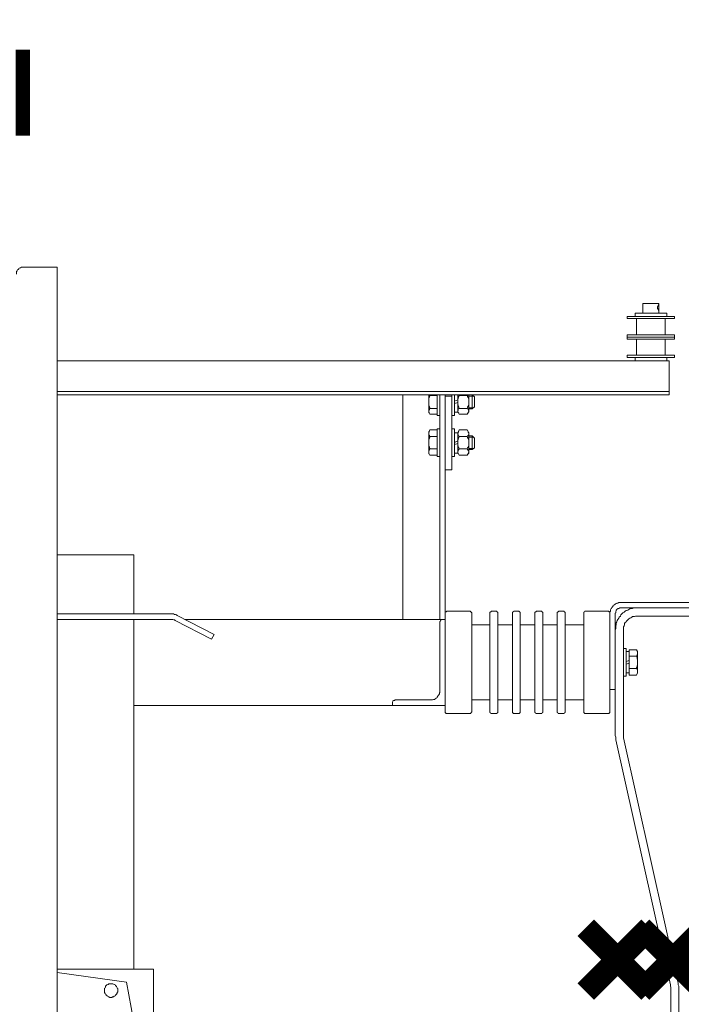
# Model space of a CAD drawing. Extents: x 28 to 546460, y -83399 to 12.
# Drawn here: x 546193 to 546213, y -82009 to -81979 of the extents above; entities that cross this region are included whole.
import ezdxf

# ---------------------------------------------------------------- set-up
doc = ezdxf.new("R2010")
doc.units = 0
doc.header["$MEASUREMENT"] = 0
doc.layers.add('0 @ 1', color=7, linetype='Continuous')
doc.styles.add('TERMO_Isocpeur', font='isocpeur.ttf')

msp = doc.modelspace()

# ---------------------------------------------------------------- linework, layer by layer
at = {"lineweight": 0}
for points in [[(546193.092, -81986.925), (546193.076, -81986.925), (546193.044, -81986.925), (546193.028, -81986.942), (546193.013, -81986.942), (546192.981, -81986.958), (546192.966, -81986.975), (546192.95, -81986.991), (546192.934, -81987.002), (546192.918, -81987.019), (546192.918, -81987.037), (546192.902, -81987.052), (546192.902, -81987.085), (546192.902, -81987.103), (546192.902, -81987.136)], [(546194.127, -81986.925), (546193.092, -81986.925)], [(546194.127, -81986.925), (546193.092, -81986.925)], [(546194.127, -81986.925), (546193.092, -81986.925)], [(546194.127, -81986.925), (546194.127, -81987.037)], [(546194.127, -82008.414), (546194.127, -81986.958)], [(546211.789, -81988.016), (546211.789, -81988.082)], [(546212.271, -81988.016), (546211.789, -81988.016)], [(546212.271, -81988.016), (546212.271, -81988.082)], [(546212.509, -81988.309), (546211.552, -81988.309)], [(546211.552, -81988.309), (546211.552, -81988.408)], [(546211.789, -81988.199), (546211.789, -81988.181), (546211.789, -81988.166), (546211.789, -81988.148), (546211.789, -81988.133), (546211.789, -81988.115), (546211.789, -81988.1), (546211.789, -81988.082)], [(546211.789, -81988.199), (546211.789, -81988.309)], [(546212.271, -81988.199), (546212.271, -81988.309)], [(546212.509, -81988.309), (546212.509, -81988.408)], [(546212.745, -81988.408), (546211.316, -81988.408)], [(546211.316, -81988.408), (546211.316, -81988.474)], [(546212.745, -81988.474), (546211.316, -81988.474)], [(546211.6, -81988.474), (546211.6, -81988.965)], [(546212.461, -81988.474), (546212.461, -81988.965)], [(546212.745, -81988.408), (546212.745, -81988.474)], [(546211.316, -81989.031), (546211.316, -81988.965)], [(546212.745, -81988.965), (546211.316, -81988.965)], [(546212.745, -81989.031), (546212.745, -81988.965)], [(546212.745, -81989.031), (546211.316, -81989.031)], [(546211.316, -81989.031), (546211.316, -81989.097)], [(546212.745, -81989.031), (546211.316, -81989.031)], [(546212.745, -81989.097), (546211.316, -81989.097)], [(546211.6, -81989.097), (546211.6, -81989.581)], [(546212.461, -81989.097), (546212.461, -81989.581)], [(546212.745, -81989.031), (546212.745, -81989.097)], [(546211.552, -81989.746), (546194.127, -81989.746)], [(546211.316, -81989.647), (546211.316, -81989.581)], [(546212.745, -81989.581), (546211.316, -81989.581)], [(546212.745, -81989.647), (546211.316, -81989.647)], [(546211.552, -81989.647), (546211.552, -81989.746)], [(546212.509, -81989.746), (546211.552, -81989.746)], [(546212.509, -81989.647), (546212.509, -81989.746)], [(546212.587, -81989.746), (546212.509, -81989.746)], [(546212.587, -81990.778), (546212.587, -81989.746)], [(546212.745, -81989.647), (546212.745, -81989.581)], [(546212.587, -81990.679), (546194.127, -81990.679)], [(546204.459, -81990.778), (546194.127, -81990.778)], [(546212.587, -81990.778), (546194.127, -81990.778)], [(546204.553, -81997.548), (546204.553, -81990.778)], [(546204.553, -81997.333), (546204.553, -81990.778)], [(546205.336, -81990.987), (546205.336, -81990.778)], [(546205.336, -81990.987), (546205.336, -81990.954), (546205.336, -81990.921), (546205.336, -81990.87), (546205.353, -81990.837), (546205.368, -81990.811), (546205.368, -81990.793)], [(546205.336, -81990.987), (546205.336, -81991.295)], [(546205.336, -81990.987), (546205.336, -81991.02), (546205.336, -81991.053), (546205.336, -81991.086), (546205.353, -81991.134), (546205.368, -81991.167), (546205.368, -81991.185)], [(546205.353, -81990.778), (546205.368, -81990.793)], [(546205.368, -81990.793), (546205.589, -81990.793)], [(546205.589, -81990.987), (546205.589, -81990.778)], [(546205.589, -81990.778), (546205.589, -81990.987)], [(546205.589, -81991.361), (546205.589, -81990.987)], [(546205.589, -81990.987), (546205.589, -81991.394)], [(546205.669, -81997.548), (546205.669, -81990.778)], [(546205.669, -81997.333), (546205.669, -81990.778)], [(546205.669, -81990.778), (546205.669, -81990.987)], [(546205.669, -81991.394), (546205.669, -81990.987)], [(546205.827, -81990.778), (546205.827, -81990.811)], [(546205.827, -81997.366), (546205.827, -81990.778)], [(546205.827, -81990.811), (546205.827, -81993.042)], [(546205.827, -81990.811), (546206.031, -81990.811)], [(546212.587, -81990.778), (546205.936, -81990.778)], [(546212.587, -81990.778), (546205.936, -81990.778)], [(546206.031, -81990.778), (546206.031, -81990.811)], [(546206.031, -81990.987), (546206.031, -81990.778)], [(546206.031, -81990.811), (546206.031, -81993.042)], [(546206.031, -81990.987), (546206.031, -81991.394)], [(546206.111, -81990.987), (546206.111, -81990.778)], [(546206.111, -81990.778), (546206.111, -81990.987)], [(546206.111, -81990.969), (546206.205, -81990.921)], [(546206.111, -81991.394), (546206.111, -81990.987)], [(546206.111, -81990.987), (546206.111, -81991.295)], [(546206.205, -81991.002), (546206.111, -81991.035)], [(546206.205, -81990.987), (546206.205, -81990.778)], [(546206.205, -81990.778), (546206.205, -81990.987)], [(546206.205, -81990.987), (546206.205, -81990.954), (546206.205, -81990.921), (546206.22, -81990.888), (546206.22, -81990.855), (546206.237, -81990.822), (546206.252, -81990.793)], [(546206.205, -81991.295), (546206.205, -81990.987)], [(546206.205, -81990.987), (546206.205, -81991.279)], [(546206.205, -81990.987), (546206.205, -81991.02), (546206.205, -81991.053), (546206.22, -81991.086), (546206.22, -81991.119), (546206.237, -81991.152), (546206.252, -81991.185)], [(546206.237, -81990.778), (546206.237, -81990.793), (546206.252, -81990.793)], [(546206.252, -81990.793), (546206.488, -81990.793)], [(546206.519, -81990.778), (546206.504, -81990.793), (546206.488, -81990.793)], [(546206.536, -81990.987), (546206.536, -81990.954), (546206.536, -81990.921), (546206.536, -81990.888), (546206.519, -81990.855), (546206.504, -81990.822), (546206.488, -81990.793)], [(546206.536, -81990.987), (546206.536, -81991.02), (546206.536, -81991.053), (546206.536, -81991.086), (546206.519, -81991.119), (546206.504, -81991.152), (546206.488, -81991.185)], [(546206.536, -81990.778), (546206.645, -81990.778)], [(546206.536, -81990.778), (546206.536, -81990.987)], [(546206.536, -81990.811), (546206.677, -81990.811)], [(546206.536, -81991.279), (546206.536, -81990.987)], [(546206.645, -81990.778), (546206.709, -81990.837)], [(546206.645, -81990.778), (546206.645, -81990.987)], [(546206.645, -81991.2), (546206.645, -81990.987)], [(546206.709, -81990.837), (546206.709, -81990.987)], [(546206.709, -81991.134), (546206.709, -81990.987)], [(546205.353, -81991.328), (546205.336, -81991.312), (546205.336, -81991.295), (546205.336, -81991.279), (546205.336, -81991.262), (546205.336, -81991.246), (546205.353, -81991.218), (546205.353, -81991.2), (546205.368, -81991.185)], [(546205.336, -81991.295), (546205.368, -81991.361)], [(546205.368, -81991.185), (546205.589, -81991.185)], [(546206.111, -81991.295), (546206.205, -81991.295)], [(546206.237, -81991.328), (546206.22, -81991.312), (546206.22, -81991.295), (546206.205, -81991.279), (546206.205, -81991.262), (546206.205, -81991.246), (546206.22, -81991.235), (546206.22, -81991.218), (546206.22, -81991.2), (546206.237, -81991.185), (546206.252, -81991.185)], [(546206.205, -81991.279), (546206.252, -81991.361)], [(546206.252, -81991.185), (546206.488, -81991.185)], [(546206.519, -81991.328), (546206.519, -81991.312), (546206.536, -81991.295), (546206.536, -81991.279), (546206.536, -81991.262), (546206.536, -81991.246), (546206.519, -81991.218), (546206.519, -81991.2), (546206.504, -81991.185), (546206.488, -81991.185)], [(546206.488, -81991.361), (546206.536, -81991.279)], [(546206.536, -81991.167), (546206.677, -81991.167)], [(546206.536, -81991.2), (546206.645, -81991.2)], [(546206.645, -81991.2), (546206.709, -81991.134)], [(546205.368, -81991.361), (546205.589, -81991.361)], [(546205.589, -81991.394), (546205.669, -81991.394)], [(546206.031, -81991.394), (546206.111, -81991.394)], [(546206.252, -81991.361), (546206.488, -81991.361)], [(546205.336, -81991.917), (546205.368, -81991.834)], [(546205.353, -81991.867), (546205.336, -81991.884), (546205.336, -81991.917), (546205.336, -81991.935), (546205.336, -81991.95), (546205.336, -81991.968), (546205.336, -81991.983), (546205.353, -81992.001), (546205.353, -81992.016), (546205.368, -81992.034)], [(546205.336, -81992.226), (546205.336, -81991.917)], [(546205.368, -81991.834), (546205.589, -81991.834)], [(546205.589, -81992.226), (546205.589, -81991.801)], [(546205.589, -81991.801), (546205.669, -81991.801)], [(546205.589, -81991.834), (546205.589, -81992.226)], [(546205.669, -81991.801), (546205.669, -81992.226)], [(546206.031, -81992.226), (546206.031, -81991.801)], [(546206.031, -81991.801), (546206.111, -81991.801)], [(546206.111, -81991.801), (546206.111, -81992.226)], [(546206.111, -81992.226), (546206.111, -81991.917)], [(546206.111, -81991.917), (546206.205, -81991.917)], [(546206.205, -81991.917), (546206.252, -81991.834)], [(546206.237, -81991.884), (546206.22, -81991.9), (546206.22, -81991.917), (546206.205, -81991.935), (546206.205, -81991.95), (546206.205, -81991.968), (546206.22, -81991.983), (546206.22, -81992.001), (546206.22, -81992.016), (546206.237, -81992.016), (546206.252, -81992.034)], [(546206.205, -81991.917), (546206.205, -81992.226)], [(546206.205, -81992.226), (546206.205, -81991.917)], [(546206.252, -81991.834), (546206.488, -81991.834)], [(546206.488, -81991.834), (546206.536, -81991.917)], [(546206.519, -81991.884), (546206.519, -81991.9), (546206.536, -81991.917), (546206.536, -81991.935), (546206.536, -81991.95), (546206.536, -81991.968), (546206.536, -81991.983), (546206.519, -81992.001), (546206.519, -81992.016), (546206.504, -81992.016), (546206.488, -81992.034)], [(546206.536, -81991.917), (546206.536, -81992.226)], [(546205.336, -81992.226), (546205.336, -81992.193), (546205.336, -81992.144), (546205.336, -81992.111), (546205.353, -81992.082), (546205.368, -81992.049), (546205.368, -81992.034)], [(546205.336, -81992.226), (546205.336, -81992.534)], [(546205.336, -81992.226), (546205.336, -81992.259), (546205.336, -81992.292), (546205.336, -81992.325), (546205.353, -81992.358), (546205.368, -81992.391), (546205.368, -81992.408)], [(546205.368, -81992.034), (546205.589, -81992.034)], [(546205.589, -81992.6), (546205.589, -81992.226)], [(546205.589, -81992.226), (546205.589, -81992.635)], [(546205.669, -81992.635), (546205.669, -81992.226)], [(546206.031, -81992.226), (546206.031, -81992.635)], [(546206.111, -81992.21), (546206.205, -81992.16)], [(546206.111, -81992.635), (546206.111, -81992.226)], [(546206.111, -81992.226), (546206.111, -81992.534)], [(546206.205, -81992.226), (546206.205, -81992.193), (546206.205, -81992.16), (546206.22, -81992.126), (546206.22, -81992.093), (546206.237, -81992.067), (546206.252, -81992.034)], [(546206.205, -81992.534), (546206.205, -81992.226)], [(546206.205, -81992.226), (546206.205, -81992.518)], [(546206.205, -81992.226), (546206.205, -81992.259), (546206.205, -81992.292), (546206.22, -81992.325), (546206.22, -81992.358), (546206.237, -81992.375), (546206.252, -81992.408)], [(546206.252, -81992.034), (546206.488, -81992.034)], [(546206.536, -81992.226), (546206.536, -81992.193), (546206.536, -81992.16), (546206.536, -81992.126), (546206.519, -81992.093), (546206.504, -81992.067), (546206.488, -81992.034)], [(546206.536, -81992.226), (546206.536, -81992.259), (546206.536, -81992.292), (546206.536, -81992.325), (546206.519, -81992.358), (546206.504, -81992.375), (546206.488, -81992.408)], [(546206.536, -81992.016), (546206.645, -81992.016)], [(546206.536, -81992.049), (546206.677, -81992.049)], [(546206.536, -81992.518), (546206.536, -81992.226)], [(546206.645, -81992.016), (546206.709, -81992.082)], [(546206.645, -81992.016), (546206.645, -81992.226)], [(546206.645, -81992.424), (546206.645, -81992.226)], [(546206.709, -81992.082), (546206.709, -81992.226)], [(546206.709, -81992.375), (546206.709, -81992.226)], [(546205.353, -81992.567), (546205.336, -81992.551), (546205.336, -81992.534), (546205.336, -81992.518), (546205.336, -81992.474), (546205.336, -81992.457), (546205.353, -81992.441), (546205.353, -81992.424), (546205.368, -81992.408)], [(546205.368, -81992.408), (546205.589, -81992.408)], [(546206.205, -81992.243), (546206.111, -81992.276)], [(546206.237, -81992.567), (546206.22, -81992.551), (546206.22, -81992.534), (546206.205, -81992.518), (546206.205, -81992.49), (546206.22, -81992.474), (546206.22, -81992.457), (546206.22, -81992.441), (546206.237, -81992.424), (546206.252, -81992.408)], [(546206.205, -81992.518), (546206.252, -81992.6)], [(546206.252, -81992.408), (546206.488, -81992.408)], [(546206.519, -81992.567), (546206.519, -81992.551), (546206.536, -81992.534), (546206.536, -81992.518), (546206.536, -81992.49), (546206.536, -81992.474), (546206.519, -81992.457), (546206.519, -81992.441), (546206.504, -81992.424), (546206.488, -81992.408)], [(546206.488, -81992.6), (546206.536, -81992.518)], [(546206.536, -81992.391), (546206.677, -81992.391)], [(546206.536, -81992.424), (546206.645, -81992.424)], [(546206.645, -81992.424), (546206.709, -81992.375)], [(546205.336, -81992.534), (546205.368, -81992.6)], [(546205.368, -81992.6), (546205.589, -81992.6)], [(546205.589, -81992.635), (546205.669, -81992.635)], [(546206.031, -81992.635), (546206.111, -81992.635)], [(546206.111, -81992.534), (546206.205, -81992.534)], [(546206.252, -81992.6), (546206.488, -81992.6)], [(546205.827, -81993.042), (546206.031, -81993.042)], [(546194.127, -81995.603), (546196.441, -81995.603)], [(546194.127, -82008.205), (546194.127, -81995.603)], [(546196.441, -81997.383), (546196.441, -81995.603)], [(546211.11, -81997.042), (546211.095, -81997.042), (546211.063, -81997.042), (546211.032, -81997.058), (546211, -81997.058), (546210.983, -81997.075), (546210.952, -81997.091), (546210.937, -81997.108), (546210.905, -81997.124), (546210.889, -81997.141), (546210.874, -81997.174), (546210.857, -81997.19), (546210.842, -81997.218), (546210.825, -81997.234), (546210.811, -81997.267), (546210.811, -81997.3), (546210.794, -81997.317), (546210.794, -81997.35), (546210.794, -81997.366)], [(546210.952, -81997.874), (546210.969, -81997.823), (546210.969, -81997.79), (546210.969, -81997.742), (546210.983, -81997.709), (546210.983, -81997.658), (546211, -81997.625), (546211.015, -81997.581), (546211.032, -81997.548), (546211.063, -81997.515), (546211.078, -81997.482), (546211.11, -81997.449), (546211.126, -81997.416), (546211.158, -81997.383), (546211.19, -81997.35), (546211.221, -81997.333), (546211.253, -81997.3), (546211.284, -81997.284), (546211.331, -81997.267), (546211.362, -81997.251), (546211.394, -81997.234), (546211.442, -81997.218), (546211.474, -81997.218), (546211.52, -81997.201), (546211.552, -81997.201), (546211.6, -81997.201)], [(546210.952, -81997.366), (546210.969, -81997.35), (546210.969, -81997.333), (546210.969, -81997.317), (546210.983, -81997.284), (546210.983, -81997.267), (546211, -81997.251), (546211.015, -81997.234), (546211.032, -81997.234), (546211.046, -81997.218), (546211.063, -81997.218), (546211.095, -81997.201), (546211.11, -81997.201), (546211.126, -81997.201)], [(546216.205, -81997.042), (546211.11, -81997.042)], [(546211.126, -81997.201), (546216.205, -81997.201)], [(546197.571, -81997.383), (546194.127, -81997.383)], [(546194.127, -81997.548), (546197.571, -81997.548)], [(546196.441, -82008.106), (546196.441, -81997.548)], [(546197.745, -81997.432), (546197.729, -81997.416), (546197.698, -81997.399), (546197.666, -81997.399), (546197.634, -81997.383), (546197.603, -81997.383), (546197.571, -81997.383)], [(546197.571, -81997.548), (546197.603, -81997.548), (546197.619, -81997.548), (546197.65, -81997.566), (546197.666, -81997.566), (546197.682, -81997.581)], [(546198.86, -81998.006), (546197.745, -81997.432)], [(546197.981, -81997.548), (546205.827, -81997.548)], [(546205.763, -81997.548), (546205.747, -81997.548), (546205.732, -81997.548), (546205.715, -81997.566), (546205.7, -81997.566), (546205.684, -81997.581), (546205.684, -81997.599), (546205.669, -81997.614), (546205.669, -81997.643)], [(546205.827, -81997.548), (546205.763, -81997.548)], [(546205.89, -81997.3), (546205.873, -81997.3), (546205.858, -81997.317), (546205.841, -81997.317), (546205.841, -81997.333), (546205.827, -81997.333), (546205.827, -81997.35), (546205.827, -81997.366)], [(546205.827, -82000.321), (546205.827, -81997.366)], [(546205.827, -81997.548), (546205.827, -82000.143)], [(546205.827, -82000.143), (546205.827, -81997.548)], [(546205.89, -81997.3), (546206.568, -81997.3)], [(546206.631, -81997.366), (546206.631, -81997.35), (546206.614, -81997.333), (546206.599, -81997.317), (546206.582, -81997.3), (546206.568, -81997.3)], [(546206.631, -82000.321), (546206.631, -81997.366)], [(546207.178, -81997.366), (546207.178, -81997.35), (546207.178, -81997.333), (546207.193, -81997.333), (546207.193, -81997.317), (546207.209, -81997.317), (546207.224, -81997.3), (546207.241, -81997.3)], [(546207.178, -81997.366), (546207.178, -82000.321)], [(546207.35, -81997.3), (546207.241, -81997.3)], [(546207.414, -81997.366), (546207.414, -81997.35), (546207.414, -81997.333), (546207.399, -81997.333), (546207.399, -81997.317), (546207.382, -81997.317), (546207.382, -81997.3), (546207.367, -81997.3), (546207.35, -81997.3)], [(546207.414, -82000.321), (546207.414, -81997.366)], [(546207.856, -81997.366), (546207.856, -81997.35), (546207.856, -81997.333), (546207.87, -81997.333), (546207.87, -81997.317), (546207.887, -81997.317), (546207.902, -81997.3), (546207.919, -81997.3)], [(546207.856, -81997.366), (546207.856, -82000.321)], [(546208.028, -81997.3), (546207.919, -81997.3)], [(546208.091, -81997.366), (546208.091, -81997.35), (546208.091, -81997.333), (546208.077, -81997.333), (546208.077, -81997.317), (546208.06, -81997.317), (546208.06, -81997.3), (546208.045, -81997.3), (546208.028, -81997.3)], [(546208.091, -82000.321), (546208.091, -81997.366)], [(546208.533, -81997.366), (546208.533, -81997.35), (546208.533, -81997.333), (546208.55, -81997.333), (546208.55, -81997.317), (546208.565, -81997.317), (546208.582, -81997.3), (546208.597, -81997.3)], [(546208.533, -81997.366), (546208.533, -82000.321)], [(546208.708, -81997.3), (546208.597, -81997.3)], [(546208.771, -81997.366), (546208.771, -81997.35), (546208.771, -81997.333), (546208.754, -81997.333), (546208.754, -81997.317), (546208.74, -81997.317), (546208.74, -81997.3), (546208.723, -81997.3), (546208.708, -81997.3)], [(546208.771, -82000.321), (546208.771, -81997.366)], [(546209.207, -81997.366), (546209.207, -81997.35), (546209.207, -81997.333), (546209.222, -81997.333), (546209.222, -81997.317), (546209.238, -81997.317), (546209.253, -81997.3), (546209.27, -81997.3)], [(546209.207, -81997.366), (546209.207, -82000.321)], [(546209.38, -81997.3), (546209.27, -81997.3)], [(546209.443, -81997.366), (546209.443, -81997.35), (546209.443, -81997.333), (546209.428, -81997.333), (546209.428, -81997.317), (546209.411, -81997.317), (546209.411, -81997.3), (546209.396, -81997.3), (546209.38, -81997.3)], [(546209.443, -82000.321), (546209.443, -81997.366)], [(546210.074, -81997.3), (546210.059, -81997.3), (546210.043, -81997.3), (546210.028, -81997.317), (546210.011, -81997.333), (546210.011, -81997.35), (546210.011, -81997.366)], [(546210.011, -82000.321), (546210.011, -81997.366)], [(546210.074, -81997.3), (546210.731, -81997.3)], [(546210.794, -81997.366), (546210.794, -81997.35), (546210.794, -81997.333), (546210.779, -81997.333), (546210.779, -81997.317), (546210.762, -81997.317), (546210.762, -81997.3), (546210.748, -81997.3), (546210.731, -81997.3)], [(546210.794, -81997.366), (546210.794, -82000.321)], [(546210.952, -82001.036), (546210.952, -81997.366)], [(546211.204, -81997.874), (546211.204, -81997.841), (546211.204, -81997.808), (546211.204, -81997.775), (546211.221, -81997.742), (546211.236, -81997.709), (546211.236, -81997.676), (546211.253, -81997.643), (546211.284, -81997.625), (546211.299, -81997.599), (546211.316, -81997.581), (546211.347, -81997.548), (546211.362, -81997.533), (546211.394, -81997.515), (546211.425, -81997.498), (546211.457, -81997.482), (546211.474, -81997.465), (546211.505, -81997.465), (546211.537, -81997.465), (546211.568, -81997.449), (546211.6, -81997.449)], [(546211.6, -81997.449), (546216.205, -81997.449)], [(546197.682, -81997.581), (546198.781, -81998.149)], [(546205.669, -81997.643), (546205.669, -81999.702)], [(546206.631, -81997.709), (546207.178, -81997.709)], [(546207.414, -81997.709), (546207.856, -81997.709)], [(546208.091, -81997.709), (546208.533, -81997.709)], [(546208.771, -81997.709), (546209.207, -81997.709)], [(546209.443, -81997.709), (546210.011, -81997.709)], [(546211.204, -82001.036), (546211.204, -81997.874)], [(546198.781, -81998.149), (546198.86, -81998.006)], [(546211.284, -81998.431), (546211.204, -81998.431)], [(546211.204, -81998.431), (546211.204, -81998.853)], [(546211.284, -81998.853), (546211.284, -81998.431)], [(546211.6, -81998.464), (546211.379, -81998.464)], [(546211.379, -81998.464), (546211.379, -81998.853)], [(546211.632, -81998.523), (546211.6, -81998.464)], [(546211.379, -81998.523), (546211.284, -81998.523)], [(546211.284, -81998.523), (546211.284, -81998.853)], [(546211.379, -81998.853), (546211.379, -81998.523)], [(546211.6, -81998.655), (546211.379, -81998.655)], [(546211.615, -81998.49), (546211.615, -81998.508), (546211.632, -81998.541), (546211.632, -81998.556), (546211.632, -81998.574), (546211.632, -81998.589), (546211.632, -81998.607), (546211.615, -81998.622), (546211.615, -81998.64), (546211.6, -81998.655)], [(546211.632, -81998.853), (546211.632, -81998.805), (546211.632, -81998.772), (546211.615, -81998.739), (546211.615, -81998.706), (546211.6, -81998.673), (546211.6, -81998.655)], [(546211.632, -81998.853), (546211.632, -81998.523)], [(546211.204, -81999.262), (546211.204, -81998.853)], [(546211.284, -81998.82), (546211.379, -81998.787)], [(546211.284, -81999.163), (546211.284, -81998.853)], [(546211.284, -81998.853), (546211.284, -81999.262)], [(546211.379, -81998.871), (546211.284, -81998.904)], [(546211.379, -81999.229), (546211.379, -81998.853)], [(546211.379, -81998.853), (546211.379, -81999.163)], [(546211.6, -81999.031), (546211.379, -81999.031)], [(546211.632, -81998.853), (546211.632, -81998.886), (546211.632, -81998.915), (546211.615, -81998.948), (546211.615, -81998.981), (546211.6, -81999.014), (546211.6, -81999.031)], [(546211.615, -81999.196), (546211.615, -81999.179), (546211.632, -81999.163), (546211.632, -81999.146), (546211.632, -81999.13), (546211.632, -81999.097), (546211.632, -81999.08), (546211.615, -81999.064), (546211.615, -81999.047), (546211.6, -81999.031)], [(546211.632, -81998.853), (546211.632, -81999.163)], [(546211.284, -81999.262), (546211.204, -81999.262)], [(546211.379, -81999.163), (546211.284, -81999.163)], [(546211.6, -81999.229), (546211.379, -81999.229)], [(546211.632, -81999.163), (546211.6, -81999.229)], [(546205.669, -81999.702), (546205.669, -81999.72), (546205.669, -81999.753), (546205.652, -81999.764), (546205.652, -81999.797), (546205.637, -81999.83), (546205.62, -81999.845), (546205.606, -81999.863), (546205.589, -81999.896), (546205.574, -81999.911), (546205.557, -81999.929), (546205.526, -81999.944), (546205.511, -81999.962), (546205.479, -81999.962), (546205.448, -81999.977), (546205.431, -81999.977), (546205.399, -81999.977), (546205.385, -81999.977)], [(546210.794, -81999.669), (546210.952, -81999.669)], [(546196.441, -82000.143), (546205.827, -82000.143)], [(546204.332, -81999.977), (546204.317, -81999.977), (546204.301, -81999.995), (546204.286, -81999.995), (546204.269, -81999.995), (546204.254, -82000.011), (546204.254, -82000.028), (546204.238, -82000.044), (546204.238, -82000.061), (546204.238, -82000.077)], [(546204.238, -82000.077), (546204.238, -82000.143)], [(546204.238, -82000.143), (546205.827, -82000.143)], [(546205.385, -81999.977), (546204.332, -81999.977)], [(546206.631, -81999.977), (546207.178, -81999.977)], [(546207.414, -81999.977), (546207.856, -81999.977)], [(546208.091, -81999.977), (546208.533, -81999.977)], [(546208.771, -81999.977), (546209.207, -81999.977)], [(546209.443, -81999.977), (546210.011, -81999.977)], [(546205.827, -82000.321), (546205.827, -82000.336), (546205.827, -82000.354), (546205.841, -82000.369), (546205.858, -82000.387), (546205.873, -82000.387), (546205.89, -82000.387)], [(546206.568, -82000.387), (546205.89, -82000.387)], [(546206.568, -82000.387), (546206.582, -82000.387), (546206.599, -82000.387), (546206.599, -82000.369), (546206.614, -82000.369), (546206.614, -82000.354), (546206.631, -82000.336), (546206.631, -82000.321)], [(546207.241, -82000.387), (546207.224, -82000.387), (546207.209, -82000.387), (546207.193, -82000.369), (546207.178, -82000.354), (546207.178, -82000.336), (546207.178, -82000.321)], [(546207.241, -82000.387), (546207.35, -82000.387)], [(546207.35, -82000.387), (546207.367, -82000.387), (546207.382, -82000.387), (546207.399, -82000.369), (546207.414, -82000.369), (546207.414, -82000.354), (546207.414, -82000.336), (546207.414, -82000.321)], [(546207.856, -82000.321), (546207.856, -82000.336), (546207.856, -82000.354), (546207.87, -82000.369), (546207.887, -82000.387), (546207.902, -82000.387), (546207.919, -82000.387)], [(546207.919, -82000.387), (546208.028, -82000.387)], [(546208.091, -82000.321), (546208.091, -82000.336), (546208.091, -82000.354), (546208.077, -82000.369), (546208.06, -82000.387), (546208.045, -82000.387), (546208.028, -82000.387)], [(546208.533, -82000.321), (546208.533, -82000.336), (546208.533, -82000.354), (546208.55, -82000.369), (546208.565, -82000.387), (546208.582, -82000.387), (546208.597, -82000.387)], [(546208.597, -82000.387), (546208.708, -82000.387)], [(546208.771, -82000.321), (546208.771, -82000.336), (546208.771, -82000.354), (546208.754, -82000.369), (546208.74, -82000.387), (546208.723, -82000.387), (546208.708, -82000.387)], [(546209.207, -82000.321), (546209.207, -82000.336), (546209.207, -82000.354), (546209.222, -82000.369), (546209.238, -82000.387), (546209.253, -82000.387), (546209.27, -82000.387)], [(546209.27, -82000.387), (546209.38, -82000.387)], [(546209.443, -82000.321), (546209.443, -82000.336), (546209.443, -82000.354), (546209.428, -82000.369), (546209.411, -82000.387), (546209.396, -82000.387), (546209.38, -82000.387)], [(546210.011, -82000.321), (546210.011, -82000.336), (546210.011, -82000.354), (546210.011, -82000.369), (546210.028, -82000.369), (546210.028, -82000.387), (546210.043, -82000.387), (546210.059, -82000.387), (546210.074, -82000.387)], [(546210.731, -82000.387), (546210.074, -82000.387)], [(546210.731, -82000.387), (546210.748, -82000.387), (546210.762, -82000.387), (546210.779, -82000.369), (546210.794, -82000.354), (546210.794, -82000.336), (546210.794, -82000.321)], [(546210.969, -82001.186), (546210.969, -82001.135), (546210.969, -82001.102), (546210.952, -82001.053), (546210.952, -82001.036)], [(546211.204, -82001.12), (546211.204, -82001.086), (546211.204, -82001.053), (546211.204, -82001.036)], [(546212.857, -82008.528), (546211.204, -82001.12)], [(546210.969, -82001.186), (546212.619, -82008.579)], [(546194.127, -82008.106), (546197.035, -82008.106)], [(546196.22, -82008.495), (546194.127, -82008.205)], [(546197.035, -82008.106), (546197.035, -82010.993)], [(546194.127, -82042.909), (546194.127, -82008.414)], [(546196.783, -82011.549), (546196.22, -82008.495)], [(546212.857, -82008.528), (546212.857, -82008.579), (546212.871, -82008.612), (546212.871, -82008.66), (546212.871, -82008.678)], [(546212.619, -82008.579), (546212.619, -82008.612), (546212.636, -82008.645), (546212.636, -82008.678)], [(546212.636, -82011.692), (546212.636, -82008.678)], [(546212.871, -82014.777), (546212.871, -82008.678)]]:
    msp.add_lwpolyline(points, dxfattribs=at)
for points in [[(546212.271, -81988.133), (546212.271, -81988.115), (546212.271, -81988.1), (546212.271, -81988.082), (546212.271, -81988.067), (546212.257, -81988.067), (546212.257, -81988.049), (546212.257, -81988.067), (546212.246, -81988.082), (546212.246, -81988.1), (546212.229, -81988.115), (546212.229, -81988.133), (546212.229, -81988.148), (546212.229, -81988.166), (546212.229, -81988.181), (546212.246, -81988.181), (546212.246, -81988.199), (546212.246, -81988.214), (546212.257, -81988.232), (546212.271, -81988.214), (546212.271, -81988.199), (546212.271, -81988.181), (546212.271, -81988.166), (546212.271, -81988.148)], [(546195.952, -82008.739), (546195.952, -82008.722), (546195.952, -82008.689), (546195.936, -82008.678), (546195.936, -82008.66), (546195.92, -82008.627), (546195.905, -82008.612), (546195.889, -82008.594), (546195.873, -82008.579), (546195.857, -82008.561), (546195.842, -82008.561), (546195.81, -82008.546), (546195.794, -82008.546), (546195.778, -82008.546), (546195.747, -82008.546), (546195.731, -82008.546), (546195.699, -82008.546), (546195.684, -82008.546), (546195.668, -82008.561), (546195.652, -82008.561), (546195.621, -82008.579), (546195.605, -82008.594), (546195.589, -82008.612), (546195.589, -82008.645), (546195.573, -82008.66), (546195.558, -82008.678), (546195.558, -82008.722), (546195.558, -82008.739), (546195.558, -82008.772), (546195.558, -82008.788), (546195.558, -82008.805), (546195.573, -82008.838), (546195.589, -82008.854), (546195.605, -82008.871), (546195.605, -82008.887), (546195.637, -82008.904), (546195.652, -82008.92), (546195.668, -82008.937), (546195.684, -82008.937), (546195.715, -82008.953), (546195.731, -82008.953), (546195.747, -82008.953), (546195.778, -82008.953), (546195.794, -82008.937), (546195.826, -82008.937), (546195.842, -82008.92), (546195.857, -82008.92), (546195.873, -82008.904), (546195.889, -82008.887), (546195.905, -82008.871), (546195.92, -82008.854), (546195.936, -82008.821), (546195.936, -82008.805), (546195.952, -82008.788), (546195.952, -82008.755)]]:
    msp.add_lwpolyline(points, close=True, dxfattribs=at)
at = {"color": 1, "lineweight": 50, "const_width": 0.7}
for points in [[(546211.991, -82006.852), (546210.066, -82008.777)], [(546210.066, -82006.852), (546211.991, -82008.777)]]:
    msp.add_lwpolyline(points, dxfattribs=at)
at = {"color": 3, "lineweight": 50, "const_width": 0.7}
for points in [[(546213.66, -82006.852), (546211.735, -82008.777)], [(546211.735, -82006.852), (546213.66, -82008.777)]]:
    msp.add_lwpolyline(points, dxfattribs=at)

# ---------------------------------------------------------------- texts
at = {"layer": '0 @ 1', "lineweight": 50, "ltscale": 15, "insert": (546146.764, -81981.661), "char_height": 3.5, "width": 103.51211, "attachment_point": 5, "style": 'TERMO_Isocpeur'}
msp.add_mtext('Монтаж наклеек на выкатные элементы', dxfattribs=at)

doc.saveas('drawing.dxf')
